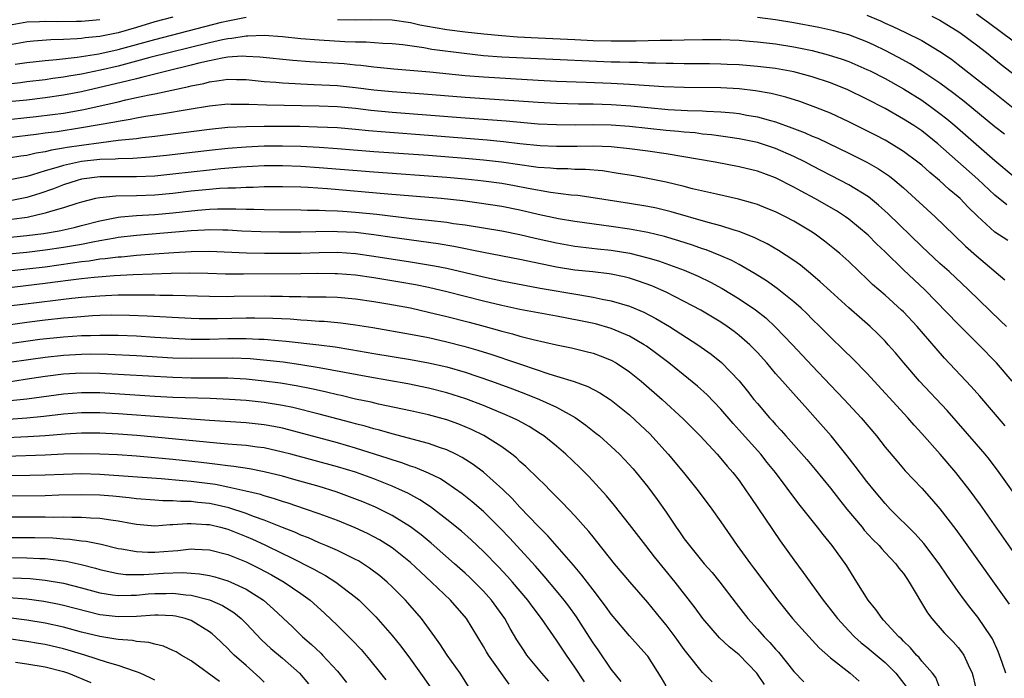
# Model space of a CAD drawing. Units: inches. Extents: x 2628000 to 2631000, y 1491000 to 1494000.
# Drawn here: x 2628766 to 2628874, y 1491132 to 1491205 of the extents above; entities that cross this region are included whole.
import ezdxf

# ---------------------------------------------------------------- set-up
doc = ezdxf.new("R2010")
doc.units = ezdxf.units.IN
doc.header["$MEASUREMENT"] = 0
doc.layers.add('LD26281491_2ft', color=242, linetype='Continuous')

msp = doc.modelspace()

# ---------------------------------------------------------------- linework, layer by layer
at = {"layer": 'LD26281491_2ft'}
for points, elevation in [([(2628744.71, 1491204.71), (2628745, 1491204.6), (2628746.34, 1491204.34), (2628747, 1491204.19), (2628751, 1491203.74), (2628751.63, 1491203.63), (2628753, 1491203.46), (2628753.38, 1491203.38), (2628757, 1491202.82), (2628759, 1491202.63), (2628760.76, 1491202.76), (2628761, 1491202.76), (2628761.2, 1491202.8), (2628763, 1491203.33), (2628765, 1491204.01), (2628767, 1491204.36), (2628768.39, 1491204.39), (2628769, 1491204.43), (2628770.39, 1491204.39), (2628772.43, 1491204.43), (2628773, 1491204.45), (2628775, 1491204.64)], 8756), ([(2628783, 1491204.89), (2628781, 1491204.35), (2628779, 1491203.73), (2628777, 1491203.15), (2628775, 1491202.76), (2628773.4, 1491202.6), (2628773, 1491202.54), (2628772.49, 1491202.49), (2628771, 1491202.42), (2628769.61, 1491202.39), (2628767.74, 1491202.26), (2628767, 1491202.19), (2628765, 1491201.8)], 8758), ([(2628765.73, 1491199.73), (2628767, 1491199.93), (2628768.03, 1491200.03), (2628769, 1491200.15), (2628770.24, 1491200.24), (2628772.5, 1491200.5), (2628774.87, 1491200.87), (2628777, 1491201.33), (2628779, 1491201.88), (2628781, 1491202.45), (2628788.32, 1491204.32), (2628789, 1491204.48), (2628791, 1491204.89)], 8760), ([(2628801, 1491204.61), (2628803, 1491204.59), (2628804.64, 1491204.64), (2628807, 1491204.6), (2628809, 1491204.31), (2628810.05, 1491204.05), (2628811.73, 1491203.73), (2628813, 1491203.51), (2628815, 1491203.27), (2628817.06, 1491203.06), (2628819, 1491202.87), (2628820.74, 1491202.74), (2628823, 1491202.62), (2628827, 1491202.45), (2628829, 1491202.34), (2628831, 1491202.27), (2628833.73, 1491202.27), (2628836.37, 1491202.37), (2628837.64, 1491202.36), (2628839, 1491202.41), (2628841, 1491202.45), (2628843, 1491202.43), (2628845, 1491202.35), (2628845.7, 1491202.3), (2628847, 1491202.19), (2628849, 1491201.95), (2628851, 1491201.63), (2628851.53, 1491201.53), (2628853, 1491201.22), (2628854.77, 1491200.77), (2628856.28, 1491200.28), (2628857, 1491200.01), (2628859, 1491199.16), (2628859.34, 1491199), (2628861, 1491198.16), (2628863, 1491197.04), (2628865, 1491195.78), (2628866.1, 1491195), (2628867, 1491194.33), (2628867.74, 1491193.74), (2628868.63, 1491193), (2628873, 1491189.19), (2628875, 1491187.51)], 8760), ([(2628874.05, 1491192.05), (2628873, 1491192.88), (2628869.65, 1491195.65), (2628868.53, 1491196.53), (2628867, 1491197.65), (2628865, 1491198.96), (2628863.75, 1491199.75), (2628862.46, 1491200.46), (2628861, 1491201.22), (2628859.8, 1491201.8), (2628859, 1491202.17), (2628857, 1491202.94), (2628855.38, 1491203.38), (2628853.73, 1491203.73), (2628851, 1491204.24), (2628849, 1491204.58), (2628847, 1491204.86)], 8758), ([(2628859, 1491205.09), (2628860.47, 1491204.47), (2628861, 1491204.22), (2628861.85, 1491203.85), (2628863.21, 1491203.21), (2628865, 1491202.31), (2628867, 1491201.11), (2628868.26, 1491200.26), (2628869, 1491199.7), (2628871, 1491198.14), (2628873, 1491196.54), (2628875, 1491194.96)], 8756), ([(2628866.11, 1491205), (2628867, 1491204.54), (2628869.19, 1491203.19), (2628871, 1491201.83), (2628872.08, 1491201), (2628873.7, 1491199.7), (2628879.35, 1491195.35)], 8754), ([(2628871, 1491205.24), (2628872.3, 1491204.3), (2628875, 1491202.29)], 8752), ([(2628874.32, 1491184.32), (2628873, 1491185.38), (2628871.13, 1491187.13), (2628866.77, 1491191), (2628865, 1491192.41), (2628864.13, 1491193), (2628863, 1491193.72), (2628861, 1491194.86), (2628859, 1491195.9), (2628856.91, 1491196.91), (2628855, 1491197.69), (2628853, 1491198.36), (2628851, 1491198.9), (2628849, 1491199.26), (2628847, 1491199.49), (2628845, 1491199.64), (2628843.7, 1491199.7), (2628843, 1491199.73), (2628841.75, 1491199.75), (2628839, 1491199.76), (2628837.79, 1491199.79), (2628837, 1491199.8), (2628835.85, 1491199.85), (2628835, 1491199.85), (2628833.9, 1491199.9), (2628833, 1491199.9), (2628831.94, 1491199.94), (2628831, 1491199.95), (2628823, 1491200.3), (2628819, 1491200.51), (2628817, 1491200.66), (2628814.89, 1491200.89), (2628811.35, 1491201.35), (2628810.49, 1491201.51), (2628808.17, 1491201.83), (2628807, 1491201.95), (2628806, 1491202), (2628804.15, 1491202.15), (2628803, 1491202.15), (2628801.81, 1491202.19), (2628799, 1491202.36), (2628797, 1491202.51), (2628795, 1491202.72), (2628793, 1491202.87), (2628791.2, 1491202.8), (2628791, 1491202.81), (2628789.45, 1491202.55), (2628789, 1491202.52), (2628788.41, 1491202.41), (2628787, 1491202.08), (2628780.45, 1491200.45), (2628779, 1491200.05), (2628777, 1491199.52), (2628775.06, 1491199.06), (2628773, 1491198.63), (2628771.59, 1491198.41), (2628771, 1491198.29), (2628769.84, 1491198.16), (2628769, 1491198.02), (2628767, 1491197.78), (2628766.32, 1491197.68), (2628765, 1491197.53)], 8762), ([(2628874.43, 1491180.43), (2628873, 1491181.34), (2628871.09, 1491183.09), (2628870.08, 1491184.08), (2628869.2, 1491185), (2628869, 1491185.19), (2628868.01, 1491186.01), (2628866.93, 1491187), (2628865.87, 1491187.87), (2628865, 1491188.65), (2628864.58, 1491189), (2628863, 1491190.18), (2628861.67, 1491191), (2628861, 1491191.39), (2628859.94, 1491191.94), (2628859, 1491192.44), (2628857, 1491193.43), (2628855, 1491194.37), (2628853.42, 1491195), (2628851.64, 1491195.64), (2628850.12, 1491196.12), (2628848.52, 1491196.52), (2628846.81, 1491196.81), (2628845, 1491197.01), (2628843, 1491197.12), (2628839, 1491197.16), (2628836.75, 1491197.25), (2628833, 1491197.51), (2628831, 1491197.62), (2628828.26, 1491197.74), (2628825, 1491197.84), (2628823, 1491197.93), (2628817, 1491198.29), (2628815, 1491198.47), (2628811.13, 1491198.87), (2628807.18, 1491199.18), (2628805, 1491199.39), (2628803.57, 1491199.57), (2628803, 1491199.61), (2628801.75, 1491199.75), (2628797.98, 1491199.98), (2628796.12, 1491200.12), (2628792.5, 1491200.5), (2628791, 1491200.58), (2628790.59, 1491200.59), (2628789, 1491200.48), (2628788.39, 1491200.39), (2628787, 1491200.11), (2628785.83, 1491199.83), (2628785, 1491199.61), (2628782.48, 1491199), (2628781.31, 1491198.69), (2628781, 1491198.63), (2628779.71, 1491198.29), (2628779, 1491198.14), (2628778.11, 1491197.89), (2628773, 1491196.71), (2628771, 1491196.32), (2628769, 1491196.03), (2628767, 1491195.79), (2628765, 1491195.59)], 8764), ([(2628765, 1491193.68), (2628767, 1491193.87), (2628768.01, 1491193.99), (2628769.8, 1491194.2), (2628771, 1491194.38), (2628773.22, 1491194.78), (2628777, 1491195.62), (2628777.83, 1491195.83), (2628779, 1491196.07), (2628780.38, 1491196.38), (2628781, 1491196.49), (2628784.72, 1491197.28), (2628785, 1491197.36), (2628786.37, 1491197.63), (2628787, 1491197.81), (2628788.07, 1491197.93), (2628789, 1491198.09), (2628789.95, 1491198.05), (2628791, 1491198.04), (2628793, 1491197.83), (2628794.25, 1491197.75), (2628795, 1491197.67), (2628796.39, 1491197.61), (2628797, 1491197.57), (2628798.48, 1491197.52), (2628801, 1491197.39), (2628803, 1491197.18), (2628805, 1491196.93), (2628807, 1491196.73), (2628810.47, 1491196.47), (2628815, 1491196.1), (2628823, 1491195.55), (2628825, 1491195.46), (2628827.4, 1491195.4), (2628829, 1491195.39), (2628831, 1491195.32), (2628833.16, 1491195.16), (2628835, 1491194.98), (2628837.22, 1491194.78), (2628839.34, 1491194.66), (2628841, 1491194.62), (2628841.42, 1491194.58), (2628843, 1491194.52), (2628844.4, 1491194.4), (2628845, 1491194.32), (2628845.84, 1491194.16), (2628847, 1491193.97), (2628848.44, 1491193.56), (2628849, 1491193.42), (2628850.77, 1491192.77), (2628852.22, 1491192.22), (2628853, 1491191.86), (2628853.61, 1491191.61), (2628857, 1491189.99), (2628858.99, 1491188.99), (2628860.27, 1491188.27), (2628861.46, 1491187.46), (2628862.05, 1491187), (2628863, 1491186.17), (2628866.48, 1491183), (2628868.55, 1491181), (2628869.81, 1491179.81), (2628871, 1491178.74), (2628874.1, 1491176.1)], 8766), ([(2628874.3, 1491171), (2628873.62, 1491171.62), (2628870.13, 1491175), (2628868.01, 1491177), (2628867, 1491177.91), (2628865, 1491179.76), (2628861.33, 1491183.33), (2628860.28, 1491184.28), (2628859.18, 1491185.18), (2628857, 1491186.52), (2628856.11, 1491187), (2628853, 1491188.61), (2628852.27, 1491189), (2628851, 1491189.63), (2628849, 1491190.5), (2628847.46, 1491191), (2628847, 1491191.14), (2628845, 1491191.55), (2628843.75, 1491191.75), (2628841.99, 1491191.99), (2628841, 1491192.08), (2628840.19, 1491192.19), (2628839, 1491192.28), (2628838.36, 1491192.36), (2628837, 1491192.47), (2628833, 1491192.9), (2628831, 1491193.05), (2628829, 1491193.08), (2628827.06, 1491193.06), (2628825, 1491193.07), (2628823, 1491193.17), (2628819.48, 1491193.48), (2628815, 1491193.81), (2628807, 1491194.44), (2628804.67, 1491194.67), (2628803, 1491194.87), (2628801, 1491195.05), (2628799, 1491195.13), (2628793.23, 1491195.23), (2628791.3, 1491195.3), (2628791, 1491195.33), (2628789.33, 1491195.33), (2628789, 1491195.34), (2628787, 1491195.14), (2628784.78, 1491194.78), (2628781.75, 1491194.25), (2628780, 1491194), (2628779, 1491193.82), (2628778.33, 1491193.67), (2628777, 1491193.46), (2628776.63, 1491193.37), (2628773, 1491192.74), (2628770.33, 1491192.33), (2628769, 1491192.16), (2628768.01, 1491192.01), (2628765, 1491191.67)], 8768), ([(2628874.9, 1491165), (2628873.18, 1491167), (2628871.25, 1491169), (2628869, 1491171.24), (2628865.33, 1491175), (2628863, 1491177.21), (2628861, 1491179.17), (2628860.06, 1491180.06), (2628859.12, 1491181), (2628857, 1491182.75), (2628856.65, 1491183), (2628855.65, 1491183.65), (2628853.3, 1491185), (2628851.8, 1491185.8), (2628851, 1491186.26), (2628849, 1491187.27), (2628847, 1491188), (2628845, 1491188.49), (2628842.38, 1491189), (2628837, 1491189.89), (2628835, 1491190.19), (2628833, 1491190.46), (2628831, 1491190.68), (2628829, 1491190.76), (2628827.28, 1491190.72), (2628825, 1491190.71), (2628823.21, 1491190.79), (2628821, 1491191), (2628819.21, 1491191.21), (2628817.4, 1491191.4), (2628811, 1491191.93), (2628806.27, 1491192.27), (2628804.43, 1491192.43), (2628803, 1491192.58), (2628801, 1491192.75), (2628798.84, 1491192.84), (2628796.89, 1491192.89), (2628795, 1491192.92), (2628793, 1491192.92), (2628791, 1491192.87), (2628789, 1491192.78), (2628787, 1491192.59), (2628781, 1491191.8), (2628779.65, 1491191.65), (2628779, 1491191.56), (2628777.41, 1491191.41), (2628777, 1491191.35), (2628775.12, 1491191.13), (2628773, 1491190.83), (2628771.4, 1491190.6), (2628771, 1491190.52), (2628769.68, 1491190.32), (2628769, 1491190.14), (2628768.01, 1491189.99), (2628767, 1491189.73), (2628766.35, 1491189.65), (2628765, 1491189.44)], 8770), ([(2628874.12, 1491160.12), (2628871.37, 1491163.37), (2628870.43, 1491164.43), (2628867.51, 1491167.51), (2628866.57, 1491168.57), (2628864.49, 1491171), (2628863, 1491172.6), (2628862.8, 1491172.8), (2628861, 1491174.43), (2628859.61, 1491175.61), (2628859, 1491176.2), (2628858.14, 1491177), (2628857, 1491178.1), (2628856.02, 1491179), (2628855.46, 1491179.46), (2628854.35, 1491180.35), (2628853.47, 1491181), (2628853, 1491181.31), (2628851, 1491182.52), (2628850.09, 1491183), (2628849, 1491183.54), (2628847.97, 1491183.97), (2628847, 1491184.34), (2628846.51, 1491184.51), (2628844.94, 1491184.94), (2628843.32, 1491185.32), (2628842.52, 1491185.48), (2628839.91, 1491186.09), (2628839, 1491186.33), (2628837, 1491186.79), (2628835.17, 1491187.17), (2628833.48, 1491187.48), (2628831.77, 1491187.77), (2628830.03, 1491188.03), (2628828.19, 1491188.19), (2628827, 1491188.2), (2628826.25, 1491188.25), (2628825, 1491188.26), (2628824.33, 1491188.33), (2628823, 1491188.42), (2628822.5, 1491188.5), (2628821, 1491188.69), (2628818.98, 1491188.98), (2628817, 1491189.21), (2628815, 1491189.4), (2628811, 1491189.72), (2628805, 1491190.14), (2628801, 1491190.47), (2628799, 1491190.6), (2628797, 1491190.7), (2628795, 1491190.76), (2628793, 1491190.74), (2628791, 1491190.65), (2628789, 1491190.49), (2628787, 1491190.29), (2628782.28, 1491189.72), (2628780.47, 1491189.53), (2628778.6, 1491189.4), (2628777, 1491189.37), (2628776.66, 1491189.34), (2628775, 1491189.28), (2628773, 1491189.05), (2628771, 1491188.62), (2628770.44, 1491188.44), (2628769, 1491188.04), (2628767.6, 1491187.6), (2628767, 1491187.44), (2628765, 1491187.01)], 8772), ([(2628874.94, 1491152.94), (2628873.49, 1491155), (2628872.42, 1491156.42), (2628871.95, 1491157), (2628871, 1491158.11), (2628867.78, 1491161.78), (2628864.77, 1491165), (2628863.03, 1491167), (2628862.11, 1491168.11), (2628861.34, 1491169), (2628861, 1491169.37), (2628860.2, 1491170.2), (2628859.36, 1491171), (2628857, 1491173.04), (2628855, 1491174.85), (2628853.89, 1491175.89), (2628852.81, 1491176.81), (2628851.71, 1491177.71), (2628851, 1491178.22), (2628849.33, 1491179.33), (2628848.06, 1491180.06), (2628847, 1491180.57), (2628846.72, 1491180.72), (2628845, 1491181.4), (2628844.45, 1491181.55), (2628843, 1491182.02), (2628841.6, 1491182.4), (2628837.57, 1491183.57), (2628835.95, 1491183.95), (2628835, 1491184.14), (2628833, 1491184.48), (2628829, 1491185.09), (2628827.33, 1491185.33), (2628826.61, 1491185.39), (2628824.33, 1491185.67), (2628821.9, 1491186.1), (2628820.41, 1491186.41), (2628819, 1491186.65), (2628817, 1491186.93), (2628816.38, 1491187), (2628815, 1491187.14), (2628813, 1491187.32), (2628805, 1491187.89), (2628799, 1491188.38), (2628797, 1491188.52), (2628795, 1491188.59), (2628793, 1491188.58), (2628790.44, 1491188.44), (2628788.25, 1491188.25), (2628787, 1491188.13), (2628783, 1491187.67), (2628781, 1491187.46), (2628779, 1491187.37), (2628777.4, 1491187.4), (2628775, 1491187.37), (2628773, 1491187.12), (2628772.52, 1491187), (2628771, 1491186.52), (2628769.91, 1491186.09), (2628768.42, 1491185.58), (2628767, 1491185.12), (2628765, 1491184.72)], 8774), ([(2628875, 1491146.34), (2628871.44, 1491151.44), (2628870.3, 1491153), (2628869, 1491154.68), (2628868.74, 1491155), (2628867.01, 1491157), (2628865, 1491159.28), (2628864.18, 1491160.18), (2628863.49, 1491161), (2628859, 1491165.87), (2628857.45, 1491167.45), (2628856.44, 1491168.44), (2628855, 1491169.81), (2628853.83, 1491171), (2628853, 1491171.8), (2628852.41, 1491172.41), (2628851.78, 1491173), (2628851, 1491173.69), (2628849.17, 1491175.17), (2628848, 1491176), (2628846.77, 1491176.77), (2628845, 1491177.79), (2628844.22, 1491178.22), (2628843, 1491178.75), (2628841.39, 1491179.39), (2628841, 1491179.5), (2628839.9, 1491179.9), (2628838.39, 1491180.39), (2628836.84, 1491180.84), (2628835, 1491181.28), (2628833, 1491181.65), (2628831, 1491181.95), (2628827, 1491182.5), (2628825.21, 1491182.79), (2628823, 1491183.25), (2628821, 1491183.73), (2628819, 1491184.14), (2628816.52, 1491184.52), (2628814.76, 1491184.76), (2628812.38, 1491185), (2628806.52, 1491185.48), (2628799.94, 1491186.06), (2628797.79, 1491186.21), (2628797, 1491186.25), (2628795, 1491186.3), (2628793, 1491186.28), (2628791.77, 1491186.23), (2628791, 1491186.23), (2628789.85, 1491186.15), (2628789, 1491186.15), (2628788.1, 1491186.1), (2628787, 1491186), (2628785, 1491185.8), (2628783, 1491185.56), (2628781, 1491185.37), (2628779, 1491185.29), (2628776.73, 1491185.27), (2628775, 1491185.1), (2628774.51, 1491185), (2628773, 1491184.62), (2628772.46, 1491184.46), (2628771, 1491183.98), (2628769.59, 1491183.59), (2628769, 1491183.39), (2628767.05, 1491182.95), (2628765.3, 1491182.7)], 8776), ([(2628763, 1491180.57), (2628767, 1491180.96), (2628768.81, 1491181.19), (2628770.53, 1491181.47), (2628772.17, 1491181.83), (2628773, 1491182.04), (2628775, 1491182.57), (2628777, 1491182.97), (2628777.29, 1491183), (2628779, 1491183.15), (2628781, 1491183.27), (2628783, 1491183.45), (2628785.74, 1491183.74), (2628787, 1491183.83), (2628787.88, 1491183.88), (2628789.9, 1491183.9), (2628791, 1491183.85), (2628791.85, 1491183.85), (2628793, 1491183.8), (2628797, 1491183.79), (2628797.75, 1491183.75), (2628799, 1491183.75), (2628799.69, 1491183.69), (2628801, 1491183.67), (2628801.61, 1491183.61), (2628803, 1491183.53), (2628805.31, 1491183.31), (2628809.16, 1491182.84), (2628811, 1491182.65), (2628813, 1491182.41), (2628813.71, 1491182.29), (2628815, 1491182.12), (2628819, 1491181.46), (2628821, 1491181.06), (2628822.66, 1491180.66), (2628825, 1491180.14), (2628827, 1491179.8), (2628829.5, 1491179.5), (2628831, 1491179.35), (2628833.02, 1491179.02), (2628835, 1491178.53), (2628836.19, 1491178.19), (2628839, 1491177.16), (2628840.51, 1491176.51), (2628841.86, 1491175.86), (2628843.16, 1491175.16), (2628845, 1491174.04), (2628846.81, 1491172.81), (2628847.93, 1491171.93), (2628849, 1491170.93), (2628850.84, 1491169), (2628853, 1491166.67), (2628855, 1491164.57), (2628856.52, 1491163), (2628858.37, 1491161), (2628860.04, 1491159), (2628861, 1491157.78), (2628862.26, 1491156.26), (2628863.2, 1491155.19), (2628865, 1491153.28), (2628866.08, 1491152.08), (2628867, 1491151.02), (2628868.75, 1491148.75), (2628869.59, 1491147.59), (2628874.56, 1491140.56)], 8778), ([(2628874.2, 1491133), (2628873.82, 1491134.18), (2628873.53, 1491135), (2628873.38, 1491135.38), (2628872.76, 1491136.76), (2628872.62, 1491137), (2628871.16, 1491139.16), (2628870.25, 1491140.25), (2628869.69, 1491141), (2628869, 1491141.95), (2628867.75, 1491143.75), (2628866.91, 1491145), (2628865.23, 1491147.23), (2628864.29, 1491148.29), (2628861.55, 1491151), (2628861, 1491151.59), (2628859.81, 1491153), (2628859, 1491154), (2628857.71, 1491155.71), (2628856.84, 1491156.84), (2628855.08, 1491159), (2628853.32, 1491161), (2628852.22, 1491162.22), (2628851.55, 1491163), (2628850.33, 1491164.33), (2628849.77, 1491165), (2628849, 1491165.86), (2628848.02, 1491167), (2628847, 1491168.13), (2628846.58, 1491168.58), (2628846.16, 1491169), (2628845, 1491170.02), (2628844.45, 1491170.45), (2628843.68, 1491171), (2628843, 1491171.45), (2628840.79, 1491172.79), (2628839, 1491173.74), (2628837, 1491174.74), (2628836.44, 1491175), (2628835.44, 1491175.44), (2628833.97, 1491175.97), (2628833, 1491176.28), (2628832.42, 1491176.42), (2628831, 1491176.72), (2628830.76, 1491176.76), (2628828.97, 1491176.97), (2628827, 1491177.18), (2628825, 1491177.5), (2628821, 1491178.34), (2628817, 1491179.09), (2628813.75, 1491179.75), (2628812.05, 1491180.04), (2628807, 1491180.75), (2628805, 1491181.05), (2628803, 1491181.28), (2628801, 1491181.38), (2628800.61, 1491181.39), (2628798.64, 1491181.36), (2628797, 1491181.32), (2628794.68, 1491181.32), (2628792.64, 1491181.36), (2628790.55, 1491181.45), (2628789, 1491181.55), (2628788.46, 1491181.54), (2628787, 1491181.58), (2628786.46, 1491181.54), (2628785, 1491181.48), (2628779, 1491180.97), (2628777, 1491180.73), (2628776.68, 1491180.68), (2628775, 1491180.36), (2628774.23, 1491180.23), (2628773, 1491179.97), (2628771, 1491179.63), (2628769, 1491179.34), (2628767, 1491179.11), (2628763, 1491178.73)], 8780), ([(2628763, 1491176.88), (2628767, 1491177.3), (2628769, 1491177.54), (2628771.98, 1491177.98), (2628773, 1491178.11), (2628773.81, 1491178.19), (2628775, 1491178.39), (2628775.57, 1491178.43), (2628777, 1491178.63), (2628777.36, 1491178.64), (2628779, 1491178.8), (2628780.94, 1491178.94), (2628783.09, 1491179.1), (2628785, 1491179.2), (2628787, 1491179.24), (2628791.07, 1491179.07), (2628793.03, 1491179.03), (2628795, 1491179.03), (2628797, 1491179.04), (2628799, 1491179.09), (2628801, 1491179.12), (2628803, 1491178.99), (2628805, 1491178.71), (2628809, 1491178.09), (2628811.65, 1491177.65), (2628813, 1491177.37), (2628817, 1491176.42), (2628818.18, 1491176.18), (2628819, 1491175.99), (2628821.51, 1491175.51), (2628823.21, 1491175.21), (2628827.55, 1491174.45), (2628829, 1491174.22), (2628830, 1491174), (2628831, 1491173.82), (2628833, 1491173.23), (2628834.56, 1491172.56), (2628835.88, 1491171.88), (2628837.37, 1491171), (2628840.48, 1491169), (2628841.95, 1491167.95), (2628843.06, 1491167.06), (2628845, 1491165.03), (2628845.91, 1491163.91), (2628846.61, 1491163), (2628847, 1491162.54), (2628848.33, 1491161), (2628848.66, 1491160.66), (2628849, 1491160.25), (2628849.61, 1491159.61), (2628850.12, 1491159), (2628852.41, 1491156.41), (2628853.33, 1491155.33), (2628855, 1491153.27), (2628855.99, 1491151.99), (2628856.79, 1491151), (2628858.46, 1491149), (2628858.7, 1491148.7), (2628859.66, 1491147.66), (2628860.33, 1491147), (2628860.63, 1491146.63), (2628861, 1491146.25), (2628862.17, 1491145), (2628862.51, 1491144.51), (2628863, 1491143.92), (2628863.37, 1491143.37), (2628863.64, 1491143), (2628865.63, 1491139.63), (2628866.11, 1491139), (2628867.44, 1491137.44), (2628868.44, 1491136.44), (2628869, 1491135.82), (2628869.37, 1491135.37), (2628869.6, 1491135), (2628870.07, 1491133.93), (2628870.53, 1491133), (2628870.63, 1491132.63), (2628870.98, 1491131)], 8782), ([(2628867, 1491131.38), (2628866.53, 1491132.53), (2628866.17, 1491133), (2628865, 1491134.34), (2628864.72, 1491134.72), (2628864.43, 1491135), (2628863.78, 1491135.78), (2628863, 1491136.52), (2628862.77, 1491136.77), (2628862.5, 1491137), (2628860.83, 1491138.83), (2628860.65, 1491139), (2628859.99, 1491139.99), (2628859.13, 1491141), (2628857.91, 1491143), (2628857, 1491144.42), (2628856.79, 1491144.79), (2628855.19, 1491147), (2628854.19, 1491148.19), (2628853.58, 1491149), (2628851.55, 1491151.55), (2628848.99, 1491155), (2628848.09, 1491156.09), (2628847.37, 1491157), (2628845, 1491159.65), (2628844.35, 1491160.35), (2628843, 1491161.93), (2628841.5, 1491163.5), (2628840.45, 1491164.45), (2628837.31, 1491167), (2628836, 1491168), (2628834.85, 1491168.85), (2628834.61, 1491169), (2628833, 1491169.94), (2628831, 1491170.79), (2628829.28, 1491171.28), (2628827.63, 1491171.63), (2628825, 1491172.14), (2628821, 1491172.87), (2628819, 1491173.28), (2628817, 1491173.76), (2628813, 1491174.79), (2628811, 1491175.26), (2628809.56, 1491175.56), (2628807.85, 1491175.85), (2628805, 1491176.31), (2628803, 1491176.61), (2628801, 1491176.78), (2628800.78, 1491176.78), (2628798.79, 1491176.79), (2628797, 1491176.76), (2628790.71, 1491176.72), (2628788.74, 1491176.74), (2628786.8, 1491176.8), (2628784.83, 1491176.83), (2628782.8, 1491176.8), (2628778.65, 1491176.65), (2628776.55, 1491176.55), (2628774.37, 1491176.37), (2628773, 1491176.22), (2628772.12, 1491176.12), (2628769.82, 1491175.82), (2628769, 1491175.69), (2628763.23, 1491175)], 8784), ([(2628765, 1491173.24), (2628766.56, 1491173.44), (2628770.13, 1491173.87), (2628771, 1491173.99), (2628771.92, 1491174.08), (2628773, 1491174.21), (2628775, 1491174.37), (2628775.61, 1491174.39), (2628777, 1491174.46), (2628777.55, 1491174.45), (2628779, 1491174.47), (2628779.55, 1491174.45), (2628781, 1491174.46), (2628781.57, 1491174.43), (2628783, 1491174.42), (2628784.39, 1491174.39), (2628787, 1491174.3), (2628789, 1491174.28), (2628789.7, 1491174.3), (2628793, 1491174.35), (2628793.67, 1491174.33), (2628795, 1491174.32), (2628795.71, 1491174.29), (2628797, 1491174.28), (2628797.75, 1491174.25), (2628799, 1491174.26), (2628799.77, 1491174.23), (2628801, 1491174.21), (2628803, 1491174.04), (2628805, 1491173.74), (2628806.52, 1491173.48), (2628809, 1491173.02), (2628811, 1491172.57), (2628813, 1491172.08), (2628815.45, 1491171.45), (2628817.18, 1491171), (2628819, 1491170.49), (2628820.19, 1491170.19), (2628821, 1491169.94), (2628822.44, 1491169.56), (2628825, 1491168.98), (2628826.64, 1491168.64), (2628828.25, 1491168.25), (2628829, 1491168.06), (2628829.79, 1491167.79), (2628831, 1491167.31), (2628831.55, 1491167), (2628833, 1491166.04), (2628834.29, 1491165), (2628836.59, 1491163), (2628838.87, 1491160.87), (2628840.72, 1491159), (2628842.6, 1491157), (2628843, 1491156.55), (2628843.7, 1491155.7), (2628844.32, 1491155), (2628845, 1491154.12), (2628845.79, 1491153), (2628846.27, 1491152.27), (2628849.51, 1491147.51), (2628851, 1491145.42), (2628852.03, 1491144.03), (2628854.2, 1491141), (2628855, 1491140), (2628855.77, 1491139), (2628857, 1491137.67), (2628857.64, 1491137), (2628858.35, 1491136.35), (2628859, 1491135.86), (2628859.47, 1491135.47), (2628861, 1491134.17), (2628862.15, 1491133), (2628863.42, 1491131.42)], 8786), ([(2628761.32, 1491170.68), (2628767, 1491171.47), (2628769, 1491171.71), (2628771, 1491171.93), (2628772.03, 1491172.03), (2628774.2, 1491172.2), (2628775, 1491172.24), (2628776.26, 1491172.26), (2628778.24, 1491172.24), (2628780.17, 1491172.17), (2628785, 1491171.91), (2628785.88, 1491171.88), (2628787.87, 1491171.87), (2628791, 1491171.95), (2628791.96, 1491171.96), (2628793.92, 1491171.92), (2628795.82, 1491171.82), (2628797, 1491171.71), (2628797.69, 1491171.69), (2628799, 1491171.58), (2628799.56, 1491171.56), (2628801.39, 1491171.39), (2628803, 1491171.19), (2628804.89, 1491170.89), (2628809, 1491170.17), (2628811, 1491169.78), (2628813, 1491169.33), (2628814.85, 1491168.85), (2628816.4, 1491168.4), (2628817.93, 1491167.93), (2628819, 1491167.56), (2628819.43, 1491167.43), (2628821.17, 1491166.83), (2628824.18, 1491165.82), (2628825, 1491165.57), (2628826.95, 1491164.95), (2628828.43, 1491164.43), (2628829.74, 1491163.74), (2628830.87, 1491163), (2628831, 1491162.91), (2628833, 1491161.31), (2628834.2, 1491160.2), (2628835.22, 1491159.22), (2628837.22, 1491157), (2628838.9, 1491155), (2628840.53, 1491153), (2628842.01, 1491151), (2628843, 1491149.59), (2628844.78, 1491147), (2628846.24, 1491145), (2628846.57, 1491144.57), (2628849.24, 1491141), (2628850.84, 1491139), (2628851.86, 1491137.86), (2628853.78, 1491135.78), (2628855, 1491134.68), (2628857.15, 1491133), (2628858.13, 1491132.13)], 8788), ([(2628763, 1491168.83), (2628766.64, 1491169.36), (2628768.41, 1491169.59), (2628771, 1491169.87), (2628773, 1491170.01), (2628773.98, 1491170.02), (2628775, 1491170.06), (2628777, 1491170.03), (2628779, 1491169.96), (2628781, 1491169.84), (2628783, 1491169.7), (2628785, 1491169.61), (2628787, 1491169.61), (2628789, 1491169.66), (2628790.34, 1491169.66), (2628791, 1491169.68), (2628792.39, 1491169.61), (2628793, 1491169.6), (2628794.54, 1491169.46), (2628795.4, 1491169.4), (2628798.98, 1491168.98), (2628800.75, 1491168.75), (2628802.48, 1491168.48), (2628805, 1491168.04), (2628809, 1491167.39), (2628811, 1491167.03), (2628813, 1491166.57), (2628815, 1491165.98), (2628817.87, 1491165), (2628820.17, 1491164.17), (2628821.62, 1491163.62), (2628823.15, 1491163), (2628825, 1491162.15), (2628827.03, 1491161.03), (2628828.21, 1491160.2), (2628829.32, 1491159.32), (2628829.71, 1491159), (2628831, 1491157.84), (2628831.9, 1491157), (2628832.44, 1491156.44), (2628833.39, 1491155.39), (2628833.73, 1491155), (2628835, 1491153.42), (2628836.04, 1491152.04), (2628837, 1491150.66), (2628838.11, 1491149), (2628838.49, 1491148.49), (2628839, 1491147.74), (2628839.55, 1491147), (2628841.19, 1491145), (2628842.04, 1491144.04), (2628842.88, 1491143), (2628844.66, 1491140.66), (2628845.95, 1491139), (2628847, 1491137.85), (2628847.75, 1491137), (2628848.37, 1491136.37), (2628849, 1491135.63), (2628849.31, 1491135.31), (2628851, 1491133.2), (2628852.07, 1491132.07)], 8790), ([(2628847.79, 1491131.79), (2628846.95, 1491133), (2628845, 1491135.02), (2628843.9, 1491135.9), (2628842.87, 1491136.87), (2628841.03, 1491139), (2628840.18, 1491140.18), (2628838.01, 1491143), (2628835.75, 1491145.75), (2628834.77, 1491147), (2628833, 1491149.32), (2628831.37, 1491151.37), (2628830.46, 1491152.46), (2628828.55, 1491154.55), (2628827.55, 1491155.55), (2628826.04, 1491157), (2628825, 1491157.88), (2628823.61, 1491159), (2628823.25, 1491159.25), (2628822.02, 1491160.02), (2628820.72, 1491160.72), (2628820.17, 1491161), (2628819.36, 1491161.36), (2628817, 1491162.34), (2628815.08, 1491163.08), (2628813, 1491163.74), (2628811, 1491164.24), (2628808.71, 1491164.71), (2628804.56, 1491165.44), (2628799, 1491166.48), (2628797, 1491166.8), (2628795.07, 1491167.07), (2628793.28, 1491167.28), (2628791.44, 1491167.44), (2628789.52, 1491167.52), (2628785, 1491167.47), (2628783, 1491167.53), (2628779, 1491167.78), (2628775.91, 1491167.91), (2628773.95, 1491167.95), (2628773, 1491167.94), (2628771, 1491167.83), (2628769, 1491167.61), (2628763.22, 1491166.78)], 8792), ([(2628842.06, 1491132.06), (2628841, 1491133.09), (2628839.26, 1491135.26), (2628839, 1491135.6), (2628838, 1491137), (2628837, 1491138.31), (2628836.41, 1491139), (2628835, 1491140.77), (2628833.02, 1491143.02), (2628831.35, 1491145), (2628829.43, 1491147.43), (2628829, 1491147.94), (2628828.54, 1491148.54), (2628827, 1491150.25), (2628825.67, 1491151.67), (2628825, 1491152.34), (2628824.68, 1491152.68), (2628824.34, 1491153), (2628823.68, 1491153.68), (2628823, 1491154.33), (2628821.65, 1491155.65), (2628821, 1491156.22), (2628820.61, 1491156.61), (2628820.11, 1491157), (2628819, 1491157.8), (2628817.04, 1491159.04), (2628815.7, 1491159.7), (2628815, 1491160.01), (2628814.3, 1491160.3), (2628813, 1491160.77), (2628812.18, 1491161), (2628811, 1491161.31), (2628809, 1491161.76), (2628805.51, 1491162.49), (2628804.69, 1491162.69), (2628803, 1491163.05), (2628801.42, 1491163.42), (2628801, 1491163.51), (2628799.8, 1491163.8), (2628799, 1491163.97), (2628798.16, 1491164.16), (2628796.49, 1491164.49), (2628794.78, 1491164.78), (2628793, 1491165.02), (2628791, 1491165.22), (2628789, 1491165.33), (2628787, 1491165.35), (2628785, 1491165.35), (2628783, 1491165.4), (2628775, 1491165.83), (2628773, 1491165.87), (2628771, 1491165.76), (2628769, 1491165.5), (2628766.83, 1491165.17), (2628765, 1491164.91)], 8794), ([(2628837, 1491131.62), (2628836.51, 1491132.51), (2628835, 1491134.88), (2628834.91, 1491135), (2628833, 1491137.12), (2628831.22, 1491139.22), (2628831, 1491139.48), (2628830.37, 1491140.37), (2628829, 1491142.15), (2628827.77, 1491143.77), (2628826.86, 1491144.86), (2628824.07, 1491148.07), (2628823, 1491149.13), (2628821, 1491151.21), (2628820.14, 1491152.14), (2628819.13, 1491153.13), (2628817.02, 1491155.02), (2628815.88, 1491155.88), (2628814.66, 1491156.66), (2628813.99, 1491157), (2628813, 1491157.48), (2628812.3, 1491157.7), (2628811, 1491158.17), (2628807, 1491159.23), (2628805.63, 1491159.63), (2628805, 1491159.77), (2628804.06, 1491160.06), (2628803, 1491160.32), (2628802.47, 1491160.47), (2628799, 1491161.4), (2628796.11, 1491162.11), (2628795, 1491162.34), (2628793, 1491162.68), (2628791, 1491162.89), (2628789.2, 1491163), (2628787.09, 1491163.09), (2628783, 1491163.23), (2628781, 1491163.34), (2628775, 1491163.72), (2628773, 1491163.74), (2628771, 1491163.59), (2628767, 1491163.05), (2628765.16, 1491162.84)], 8796), ([(2628832.1, 1491132.1), (2628831, 1491133.46), (2628829.56, 1491135.56), (2628829, 1491136.34), (2628827.97, 1491137.97), (2628827.18, 1491139.18), (2628826.34, 1491140.34), (2628825.84, 1491141), (2628825, 1491142.05), (2628823.66, 1491143.66), (2628822.72, 1491144.72), (2628819.85, 1491147.85), (2628818.87, 1491148.87), (2628817, 1491150.71), (2628815.78, 1491151.78), (2628814.68, 1491152.67), (2628813, 1491153.83), (2628812.29, 1491154.29), (2628811, 1491154.92), (2628809.54, 1491155.54), (2628809, 1491155.7), (2628808.07, 1491156.07), (2628807, 1491156.39), (2628806.55, 1491156.55), (2628803, 1491157.68), (2628801, 1491158.25), (2628795.68, 1491159.68), (2628795, 1491159.84), (2628794.04, 1491160.04), (2628793, 1491160.23), (2628791, 1491160.45), (2628787, 1491160.69), (2628777, 1491161.43), (2628775, 1491161.54), (2628773, 1491161.54), (2628771, 1491161.38), (2628768.87, 1491161.13), (2628767, 1491160.95), (2628765, 1491160.8)], 8798), ([(2628828.05, 1491132.05), (2628827, 1491133.69), (2628826.08, 1491135), (2628825, 1491136.63), (2628823.35, 1491139), (2628822.34, 1491140.34), (2628821.88, 1491141), (2628820.17, 1491143), (2628819.62, 1491143.62), (2628818.65, 1491144.65), (2628817, 1491146.34), (2628815.64, 1491147.64), (2628814.58, 1491148.58), (2628813, 1491149.86), (2628811.22, 1491151.22), (2628810.02, 1491152.02), (2628808.72, 1491152.72), (2628808.13, 1491153), (2628807, 1491153.49), (2628805, 1491154.29), (2628803, 1491155.02), (2628801, 1491155.63), (2628795.92, 1491157), (2628795, 1491157.24), (2628793, 1491157.69), (2628792.22, 1491157.78), (2628791, 1491157.96), (2628789.98, 1491158.02), (2628789, 1491158.12), (2628787.79, 1491158.21), (2628781, 1491158.88), (2628779.05, 1491159.05), (2628777, 1491159.2), (2628775, 1491159.29), (2628773, 1491159.29), (2628771.19, 1491159.19), (2628769, 1491159.02), (2628767.1, 1491158.9), (2628761, 1491158.6)], 8800), ([(2628824.15, 1491132.15), (2628823.4, 1491133), (2628821.76, 1491135), (2628821.45, 1491135.45), (2628820.66, 1491136.66), (2628819.92, 1491137.92), (2628819.34, 1491139), (2628817.9, 1491141), (2628817, 1491142), (2628816.01, 1491143), (2628815.5, 1491143.5), (2628815, 1491143.96), (2628813.84, 1491145), (2628811.27, 1491147.26), (2628810.17, 1491148.17), (2628809, 1491149.06), (2628807, 1491150.29), (2628805.19, 1491151.19), (2628803.78, 1491151.78), (2628802.34, 1491152.34), (2628800.87, 1491152.87), (2628799, 1491153.46), (2628796.25, 1491154.25), (2628795, 1491154.59), (2628793, 1491155.08), (2628791.39, 1491155.39), (2628789.66, 1491155.66), (2628789, 1491155.73), (2628787.89, 1491155.89), (2628787, 1491155.97), (2628786.09, 1491156.09), (2628783, 1491156.42), (2628781, 1491156.62), (2628779, 1491156.78), (2628776.92, 1491156.92), (2628775, 1491157.02), (2628773, 1491157.05), (2628771, 1491156.99), (2628769, 1491156.9), (2628764.74, 1491156.74)], 8802), ([(2628819.82, 1491131.82), (2628817.54, 1491135), (2628817.34, 1491135.34), (2628817, 1491135.93), (2628815.13, 1491139), (2628813.4, 1491141), (2628811.32, 1491143), (2628810.1, 1491144.1), (2628809, 1491145.13), (2628807, 1491146.73), (2628806.6, 1491147), (2628805.62, 1491147.62), (2628805, 1491147.96), (2628804.31, 1491148.31), (2628802.95, 1491148.95), (2628801, 1491149.74), (2628799, 1491150.48), (2628797.53, 1491151), (2628795.63, 1491151.63), (2628795, 1491151.82), (2628794.13, 1491152.13), (2628793, 1491152.43), (2628792.58, 1491152.58), (2628790.97, 1491152.97), (2628789, 1491153.41), (2628787.67, 1491153.67), (2628785, 1491154.02), (2628784.08, 1491154.08), (2628781.7, 1491154.3), (2628775, 1491154.79), (2628773, 1491154.84), (2628771, 1491154.79), (2628769, 1491154.7), (2628767.34, 1491154.66), (2628764.62, 1491154.62)], 8804), ([(2628815.45, 1491131.45), (2628814.44, 1491133), (2628813.03, 1491135), (2628812.24, 1491136.24), (2628811.67, 1491137), (2628811.4, 1491137.4), (2628810.2, 1491139), (2628808.73, 1491140.73), (2628808.48, 1491141), (2628807, 1491142.49), (2628806.46, 1491143), (2628805.67, 1491143.67), (2628804.53, 1491144.53), (2628803.31, 1491145.31), (2628803, 1491145.47), (2628802.11, 1491145.89), (2628801, 1491146.45), (2628799.75, 1491147), (2628799, 1491147.31), (2628797.83, 1491147.83), (2628797, 1491148.14), (2628796.42, 1491148.42), (2628795, 1491148.96), (2628793, 1491149.77), (2628791.81, 1491150.19), (2628791, 1491150.51), (2628789.12, 1491151.12), (2628787.5, 1491151.5), (2628787, 1491151.6), (2628785.73, 1491151.73), (2628785, 1491151.83), (2628783.83, 1491151.83), (2628783, 1491151.9), (2628781.9, 1491151.9), (2628781, 1491151.96), (2628779, 1491152.12), (2628778.22, 1491152.22), (2628776.4, 1491152.4), (2628775, 1491152.52), (2628773, 1491152.57), (2628770.5, 1491152.5), (2628769, 1491152.44), (2628763, 1491152.4)], 8806), ([(2628763.85, 1491150.15), (2628769, 1491150.15), (2628769.88, 1491150.12), (2628771, 1491150.14), (2628771.91, 1491150.09), (2628773, 1491150.11), (2628773.98, 1491150.02), (2628775, 1491149.99), (2628776.2, 1491149.8), (2628777, 1491149.71), (2628778.58, 1491149.42), (2628779, 1491149.35), (2628781, 1491149.17), (2628782.71, 1491149.29), (2628783, 1491149.29), (2628784.57, 1491149.43), (2628785, 1491149.43), (2628786.68, 1491149.32), (2628787, 1491149.29), (2628788.21, 1491149), (2628789, 1491148.79), (2628791, 1491148), (2628791.7, 1491147.7), (2628793.07, 1491147.07), (2628795, 1491146.12), (2628795.77, 1491145.77), (2628798.42, 1491144.42), (2628799, 1491144.07), (2628799.71, 1491143.71), (2628800.83, 1491143), (2628803, 1491141.33), (2628803.39, 1491141), (2628804.21, 1491140.21), (2628805.2, 1491139.2), (2628807, 1491137.14), (2628807.96, 1491135.96), (2628809, 1491134.56), (2628810.49, 1491132.49), (2628811.3, 1491131.3)], 8808), ([(2628761, 1491147.89), (2628767, 1491147.89), (2628767.89, 1491147.89), (2628769.83, 1491147.83), (2628771, 1491147.74), (2628771.71, 1491147.71), (2628773, 1491147.52), (2628773.48, 1491147.48), (2628775.14, 1491147.14), (2628777, 1491146.69), (2628777.36, 1491146.64), (2628779, 1491146.34), (2628780.26, 1491146.26), (2628781, 1491146.27), (2628783, 1491146.43), (2628783.55, 1491146.45), (2628785, 1491146.63), (2628785.41, 1491146.59), (2628787, 1491146.54), (2628789, 1491146.03), (2628791, 1491145.23), (2628792.49, 1491144.49), (2628793.79, 1491143.79), (2628795.18, 1491143), (2628797, 1491141.75), (2628798.02, 1491141), (2628799.58, 1491139.58), (2628801, 1491138.24), (2628802.64, 1491136.64), (2628803.6, 1491135.6), (2628804.52, 1491134.52), (2628805.73, 1491133), (2628806.3, 1491132.3)], 8810), ([(2628761, 1491145.68), (2628767, 1491145.64), (2628768.43, 1491145.57), (2628769, 1491145.56), (2628771.29, 1491145.29), (2628772.93, 1491144.93), (2628774.51, 1491144.51), (2628775, 1491144.37), (2628776.11, 1491144.11), (2628777, 1491143.94), (2628777.84, 1491143.84), (2628779.82, 1491143.82), (2628781.96, 1491143.96), (2628784.04, 1491144.04), (2628785, 1491143.97), (2628785.91, 1491143.91), (2628787, 1491143.7), (2628787.57, 1491143.57), (2628789, 1491143.13), (2628789.32, 1491143), (2628791, 1491142.23), (2628792.9, 1491141), (2628794.02, 1491140.02), (2628796.08, 1491138.08), (2628797.19, 1491137), (2628798.17, 1491136.17), (2628799.2, 1491135.2), (2628799.39, 1491135), (2628801, 1491133.22), (2628801.99, 1491131.99)], 8812), ([(2628765.45, 1491143.45), (2628767.37, 1491143.37), (2628769, 1491143.22), (2628771, 1491142.87), (2628773, 1491142.35), (2628775, 1491141.81), (2628776.39, 1491141.61), (2628777, 1491141.51), (2628778.43, 1491141.57), (2628779, 1491141.56), (2628780.3, 1491141.7), (2628781, 1491141.75), (2628782.24, 1491141.76), (2628783, 1491141.79), (2628784.4, 1491141.6), (2628785, 1491141.57), (2628787, 1491141.04), (2628788.42, 1491140.42), (2628789.66, 1491139.66), (2628790.46, 1491139), (2628791, 1491138.46), (2628792.68, 1491136.68), (2628793.73, 1491135.73), (2628795, 1491134.66), (2628796.85, 1491133), (2628797.84, 1491131.84)], 8814), ([(2628793, 1491132.03), (2628792.52, 1491132.52), (2628791, 1491133.84), (2628789.71, 1491135), (2628789.35, 1491135.35), (2628789, 1491135.72), (2628787.66, 1491137), (2628787.31, 1491137.31), (2628787, 1491137.54), (2628785, 1491138.77), (2628784.32, 1491139), (2628783.26, 1491139.26), (2628783, 1491139.3), (2628781.37, 1491139.37), (2628781, 1491139.37), (2628779, 1491139.22), (2628777, 1491139.17), (2628775.37, 1491139.37), (2628775, 1491139.42), (2628773.72, 1491139.72), (2628771, 1491140.43), (2628770.54, 1491140.54), (2628768.87, 1491140.87), (2628767, 1491141.12), (2628765, 1491141.26)], 8816), ([(2628788.11, 1491132.11), (2628785, 1491134.35), (2628783.88, 1491135), (2628783.34, 1491135.34), (2628783, 1491135.51), (2628781.97, 1491135.97), (2628781, 1491136.19), (2628780.37, 1491136.37), (2628779, 1491136.48), (2628778.58, 1491136.58), (2628777, 1491136.69), (2628776.75, 1491136.75), (2628775, 1491137.03), (2628773, 1491137.51), (2628771, 1491138.04), (2628769, 1491138.49), (2628767, 1491138.83), (2628765, 1491139.07)], 8818), ([(2628781, 1491132.26), (2628780.52, 1491132.52), (2628779.39, 1491133), (2628779, 1491133.16), (2628778.78, 1491133.22), (2628777, 1491133.86), (2628775.82, 1491134.18), (2628773.35, 1491135), (2628771.54, 1491135.54), (2628771, 1491135.68), (2628769, 1491136.14), (2628768.26, 1491136.26), (2628767, 1491136.5), (2628765, 1491136.79)], 8820), ([(2628765.77, 1491134.23), (2628767, 1491134.05), (2628769, 1491133.71), (2628771, 1491133.19), (2628771.56, 1491133), (2628774.01, 1491132.01)], 8822)]:
    msp.add_lwpolyline(points, dxfattribs=dict(at, elevation=elevation))

doc.saveas('drawing.dxf')
